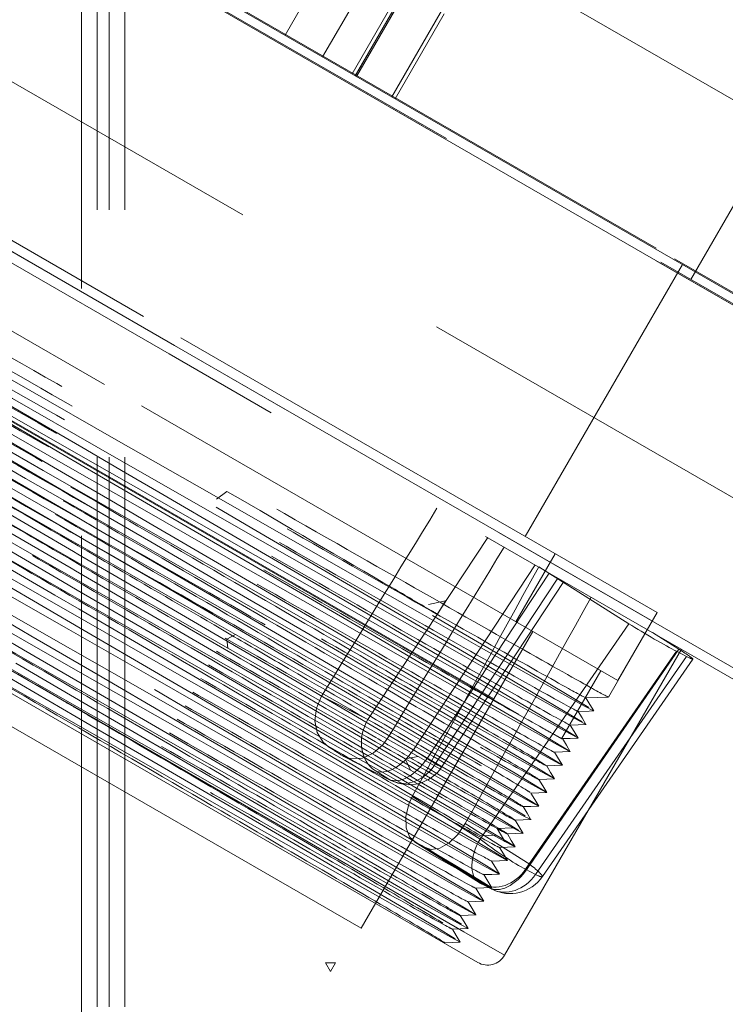
# Model space of a CAD drawing. Units: millimetres. Extents: x -210 to 210, y -148 to 148.
# Drawn here: x -49 to -43, y 72 to 79 of the extents above; entities that cross this region are included whole.
import ezdxf

# ---------------------------------------------------------------- set-up
doc = ezdxf.new("R2010")
doc.units = ezdxf.units.MM
doc.linetypes.add('Liniakreskowa', pattern=[5.8, 4, -1.8])
doc.layers.add('Wymiary', color=7, linetype='Continuous', lineweight=0)

msp = doc.modelspace()

# ---------------------------------------------------------------- linework, layer by layer
at = {"layer": 'Wymiary', "color": 7, "linetype": 'Liniakreskowa', "lineweight": 9}
for p, q in [((-48.09271, 1.69363), (-48.09271, 99.06506)), ((-48.09271, 1.69363), (-48.09271, 99.06506)), ((-47.97843, 99.06506), (-47.97843, 1.69363)), ((-47.89271, 99.06506), (-47.89271, 1.69363)), ((-47.77843, 99.06506), (-47.77843, 1.69363)), ((-47.77843, 99.06506), (-47.77843, 1.69363)), ((-50.81154, 82.77027), (-40.70087, 76.93288)), ((-52.57452, 82.29502), (-46.27521, 78.65811)), ((-46.27521, 78.65811), (-52.57452, 82.29502)), ((-52.47695, 82.32117), (-46.24192, 78.72137)), ((-40.31827, 75.30985), (-52.40175, 82.28625)), ((-52.40175, 82.28625), (-40.31827, 75.30985)), ((-40.41584, 75.2837), (-52.37602, 82.18891)), ((-46.92107, 77.62886), (-52.19192, 80.67199)), ((-53.71738, 80.31553), (-47.41807, 76.67863)), ((-47.41807, 76.67863), (-53.71738, 80.31553)), ((-47.4562, 76.61816), (-53.69124, 80.21796)), ((-46.61318, 78.93572), (-45.93461, 80.11104)), ((-45.83716, 78.48768), (-45.15859, 79.663)), ((-46.34008, 78.77804), (-45.98294, 79.39663)), ((-46.126, 78.65444), (-45.76886, 79.27303)), ((-45.74537, 79.25947), (-46.10251, 78.64088)), ((-46.10232, 78.64077), (-45.74518, 79.25936)), ((-45.73694, 79.25461), (-46.09408, 78.63602)), ((-43.66344, 77.1587), (-42.52058, 79.13819)), ((-45.45652, 79.09271), (-45.81367, 78.47412)), ((-47.64163, 76.89018), (-51.33103, 79.02025)), ((-43.90795, 74.73454), (-51.33103, 79.02025)), ((-46.24192, 78.72137), (-40.47631, 75.39259)), ((-40.45017, 75.29502), (-46.27521, 78.65811)), ((-46.27521, 78.65811), (-40.45017, 75.29502)), ((-47.92735, 76.39531), (-51.61674, 78.52538)), ((-51.77874, 77.95908), (-48.37403, 75.99337)), ((-51.2806, 77.67902), (-48.3455, 75.98444)), ((-42.04705, 74.81485), (-46.92107, 77.62886)), ((-44.86676, 75.28811), (-43.72391, 77.26759)), ((-43.90795, 74.73454), (-47.64163, 76.89018)), ((-41.59302, 73.31553), (-47.41807, 76.67863)), ((-47.41807, 76.67863), (-41.59302, 73.31553)), ((-41.6906, 73.28939), (-47.4562, 76.61816)), ((-44.19367, 74.23966), (-47.92735, 76.39531)), ((-48.37403, 75.99337), (-44.66628, 73.8527)), ((-48.3455, 75.98444), (-45.0947, 74.10759)), ((-47.11088, 75.55995), (-47.03588, 75.61681)), ((-45.13887, 75.28025), (-45.48694, 74.75188)), ((-44.93597, 74.66824), (-44.65026, 75.16311)), ((-45.68057, 73.73528), (-44.79397, 75.08112)), ((-44.11256, 74.65299), (-44.76886, 75.06663)), ((-44.69209, 75.0223), (-45.5812, 73.67265)), ((-45.51456, 73.6426), (-44.62947, 74.98615)), ((-45.47471, 73.61067), (-44.58536, 74.96068)), ((-45.57125, 74.79297), (-45.44685, 74.82131)), ((-45.44685, 74.82131), (-45.50398, 74.72238)), ((-45.48694, 74.75188), (-45.50677, 74.72177)), ((-45.50677, 74.72177), (-46.01141, 73.95574)), ((-44.2626, 74.12026), (-43.90795, 74.73454)), ((-44.19367, 74.23966), (-43.90795, 74.73454)), ((-45.19532, 73.08658), (-44.11256, 74.65299)), ((-45.0947, 74.1076), (-44.81225, 74.59681)), ((-47.03765, 74.54227), (-46.9735, 74.57548)), ((-47.0306, 74.47658), (-47.03765, 74.54227)), ((-43.94128, 74.58882), (-43.74933, 74.46785)), ((-43.76777, 74.4532), (-44.86469, 72.86631)), ((-43.74933, 74.46785), (-44.8321, 72.90143)), ((-44.4089, 73.29543), (-43.73194, 74.46796)), ((-43.69513, 74.41617), (-43.76777, 74.4532)), ((-48.20605, 74.08186), (-48.82177, 74.43734)), ((-48.82177, 74.43734), (-45.01766, 72.24104)), ((-44.79204, 72.82928), (-43.69513, 74.41617)), ((-44.74236, 72.81303), (-43.64792, 74.39633)), ((-46.05899, 72.4374), (-49.30979, 74.31425)), ((-49.30979, 74.31425), (-46.05899, 72.4374)), ((-45.2128, 72.18875), (-48.89804, 74.31642)), ((-44.6031, 73.81622), (-44.31738, 74.31109)), ((-46.01141, 73.95574), (-46.34724, 74.12691)), ((-46.05899, 72.4374), (-45.09797, 74.10193)), ((-45.09797, 74.10194), (-45.0947, 74.1076)), ((-45.09797, 74.10193), (-45.0947, 74.10759)), ((-45.31264, 72.41135), (-48.20605, 74.08186)), ((-44.66628, 73.8527), (-44.6031, 73.81622)), ((-45.5812, 73.67265), (-45.68057, 73.73528)), ((-46.18659, 73.68841), (-45.84305, 73.5133)), ((-45.74021, 73.67127), (-45.6446, 73.68631)), ((-45.70171, 73.58742), (-45.74021, 73.67127)), ((-45.95768, 73.5846), (-45.85831, 73.52197)), ((-45.68835, 73.39731), (-45.19532, 73.08658)), ((-45.01766, 72.24104), (-44.4089, 73.29543)), ((-44.8321, 72.90143), (-45.30374, 73.19869)), ((-45.07011, 73.16246), (-44.95765, 73.16778)), ((-45.01476, 73.06889), (-45.07011, 73.16246)), ((-45.18944, 73.10943), (-45.07854, 73.11565)), ((-45.67154, 73.0665), (-45.20237, 72.77081)), ((-45.19503, 72.76664), (-45.66347, 73.06187)), ((-45.58674, 73.02227), (-45.12239, 72.72961)), ((-44.86469, 72.86631), (-44.79204, 72.82928)), ((-45.12239, 72.72961), (-45.19503, 72.76664)), ((-45.17978, 72.75797), (-45.10714, 72.72094)), ((-45.01766, 72.24104), (-45.31264, 72.41135)), ((-46.24596, 72.18504), (-46.31854, 72.18504)), ((-46.31854, 72.18504), (-46.28225, 72.12218)), ((-46.28225, 72.12218), (-46.24596, 72.18504))]:
    msp.add_line(p, q, dxfattribs=at)
for points in [[(-44.36855, 74.01947), (-44.36954, 74.0197), (-44.43536, 74.05419), (-44.60074, 74.14623), (-44.86094, 74.29289), (-45.20856, 74.4902), (-45.63426, 74.73239), (-46.12593, 75.01288), (-46.67055, 75.32373), (-47.25307, 75.65666), (-47.85771, 76.00219), (-48.46778, 76.35099), (-49.06667, 76.69325), (-49.63801, 77.01962), (-50.16604, 77.32103), (-50.63653, 77.58913), (-51.03634, 77.81655), (-51.35486, 77.99687), (-51.58307, 78.12525), (-51.71502, 78.19785), (-51.74849, 78.21462)], [(-44.42566, 73.92041), (-44.42927, 73.92175), (-44.50737, 73.96344), (-44.68426, 74.06198), (-44.95485, 74.21483), (-45.31196, 74.41743), (-45.74567, 74.66444), (-46.24434, 74.94879), (-46.7941, 75.26276), (-47.38011, 75.59758), (-47.98619, 75.94402), (-48.59583, 76.29254), (-49.19236, 76.63341), (-49.75935, 76.95735), (-50.28147, 77.25522), (-50.74421, 77.51902), (-51.13515, 77.74113), (-51.44342, 77.91574), (-51.66071, 78.03761), (-51.7811, 78.10371), (-51.80556, 78.11561)], [(-44.48274, 73.82149), (-44.4904, 73.82476), (-44.58029, 73.87307), (-44.76827, 73.97822), (-45.04951, 74.13703), (-45.41601, 74.3452), (-45.85808, 74.59692), (-46.36335, 74.88515), (-46.91822, 75.20205), (-47.50738, 75.53866), (-48.11474, 75.88591), (-48.72373, 76.23394), (-49.31758, 76.57342), (-49.88017, 76.89465), (-50.39599, 77.18908), (-50.85101, 77.44821), (-51.23277, 77.66521), (-51.53078, 77.83373), (-51.73706, 77.94936), (-51.84573, 78.00863), (-51.86277, 78.01659)], [(-44.55295, 73.72841), (-44.65435, 73.78353), (-44.8537, 73.89511), (-45.14521, 74.05993), (-45.52124, 74.27357), (-45.97126, 74.52986), (-46.48314, 74.82198), (-47.0428, 75.14153), (-47.63492, 75.48001), (-48.24338, 75.82772), (-48.8514, 76.17538), (-49.44247, 76.51306), (-50.00034, 76.83174), (-50.50975, 77.12231), (-50.95685, 77.37698), (-51.32923, 77.5885), (-51.617, 77.75112), (-51.81056, 77.85949), (-51.9096, 77.91304)], [(-51.62668, 77.73976), (-51.50991, 77.67075), (-51.22185, 77.50121), (-50.85812, 77.2881), (-50.44364, 77.04557), (-49.96883, 76.76826), (-49.40822, 76.44108), (-48.81613, 76.09573), (-48.20908, 75.74181), (-47.88821, 75.55464)], [(-52.0515, 77.59445), (-51.91219, 77.51046), (-51.67676, 77.37114), (-51.35203, 77.18007), (-50.94699, 76.94285), (-50.47282, 76.6655), (-49.94238, 76.35587), (-49.3704, 76.02207), (-48.77252, 75.67346), (-48.16524, 75.31933), (-48.05949, 75.25764)], [(-52.14857, 77.52156), (-52.09721, 77.48837), (-51.94627, 77.39786), (-51.70023, 77.25222), (-51.36573, 77.05571), (-50.95204, 76.8133), (-50.47056, 76.5319), (-49.93449, 76.21888), (-49.35867, 75.88295), (-48.75881, 75.53316), (-48.15155, 75.17902), (-48.119, 75.16005)], [(-44.59711, 73.62349), (-44.61671, 73.63288), (-44.72992, 73.69478), (-44.94025, 73.81268), (-45.2422, 73.9836), (-45.6274, 74.20242), (-46.08535, 74.46344), (-46.60358, 74.75906), (-47.16781, 75.08144), (-47.76276, 75.42135), (-48.37197, 75.76968), (-48.97891, 76.11656), (-49.56692, 76.45258), (-50.11985, 76.76834), (-50.62273, 77.05516), (-51.05773, 77.30292), (-51.42757, 77.51281)], [(-51.42192, 77.48623), (-51.32525, 77.42947), (-50.93761, 77.20215), (-50.47774, 76.93313), (-49.95839, 76.62984), (-49.39382, 76.30033), (-48.80002, 75.9541), (-48.19299, 75.60005), (-47.9453, 75.45567)], [(-47.0306, 74.47658), (-47.28641, 74.62269), (-47.81855, 74.92669), (-48.37905, 75.24718), (-48.93004, 75.56206), (-49.48413, 75.8788), (-50.05961, 76.20754), (-50.59236, 76.51161), (-51.06751, 76.7825), (-51.47272, 77.01288), (-51.79623, 77.19627), (-52.03004, 77.32767), (-52.16738, 77.40359), (-52.20558, 77.42274)], [(-52.20499, 77.42172), (-52.14174, 77.38182), (-51.97946, 77.28456), (-51.72269, 77.13289), (-51.37836, 76.93058), (-50.9562, 76.68335), (-50.46755, 76.39777), (-49.92613, 76.08165), (-49.34658, 75.74364), (-48.74509, 75.39279), (-48.16879, 75.05688)], [(-45.70171, 73.58742), (-45.88241, 73.69017), (-46.2887, 73.9215), (-46.75714, 74.18885), (-47.2561, 74.47369), (-47.79691, 74.78275), (-48.4042, 75.12987), (-49.01581, 75.47947), (-49.61472, 75.8218), (-50.18508, 76.14754), (-50.71048, 76.44748), (-51.17741, 76.71348), (-51.57256, 76.93825), (-51.88573, 77.11547), (-52.10826, 77.24056), (-52.23411, 77.30966), (-52.2628, 77.32381)], [(-52.25995, 77.32115), (-52.18492, 77.27432), (-52.01141, 77.17066), (-51.74387, 77.01273), (-51.39005, 76.80492), (-50.95933, 76.55284), (-50.46392, 76.26324), (-49.91713, 75.94417), (-49.33428, 75.60408), (-48.73117, 75.25249), (-48.23177, 74.96123)], [(-50.52905, 77.22796), (-50.31135, 77.10069), (-49.8406, 76.82566), (-49.32075, 76.52242), (-48.78732, 76.21121), (-48.22791, 75.88507), (-47.82964, 75.65287)], [(-44.99706, 72.93067), (-45.01598, 72.93974), (-45.11286, 72.99244), (-45.29434, 73.09404), (-45.58109, 73.2561), (-45.953, 73.4673), (-46.39984, 73.72184), (-46.90944, 74.0125), (-47.46723, 74.33114), (-48.05849, 74.66892), (-48.66641, 75.01653), (-49.27497, 75.36429), (-49.86738, 75.70294), (-50.42752, 76.02277), (-50.94005, 76.31526), (-51.39088, 76.57203), (-51.76785, 76.78619), (-52.0604, 76.95163), (-52.26087, 77.06384), (-52.36344, 77.11965), (-52.37699, 77.12582)], [(-52.36572, 77.11739), (-52.26731, 77.0572), (-52.07128, 76.94043), (-51.78282, 76.77051), (-51.41, 76.55169), (-50.96306, 76.29024), (-50.45428, 75.99296), (-49.89772, 75.66817), (-49.3086, 75.32456), (-48.70323, 74.97153), (-48.34301, 74.76158)], [(-45.05419, 72.83178), (-45.07009, 72.83914), (-45.17719, 72.89746), (-45.3823, 73.01244), (-45.67961, 73.18053), (-46.06065, 73.39713), (-46.51522, 73.65599), (-47.0304, 73.95005), (-47.59254, 74.27102), (-48.18611, 74.61034), (-48.79504, 74.95833), (-49.40252, 75.30564), (-49.992, 75.64246), (-50.54737, 75.95962), (-51.05332, 76.24827), (-51.49621, 76.50044), (-51.86366, 76.70918), (-52.14596, 76.86859), (-52.33506, 76.97439), (-52.42612, 77.02337)], [(-45.3309, 72.85241), (-45.47045, 72.93086), (-45.77768, 73.10488), (-46.16771, 73.32647), (-46.62968, 73.5898), (-47.15119, 73.88733), (-47.71774, 74.21101), (-48.31403, 74.55176), (-48.92361, 74.90022), (-49.52985, 75.24677), (-50.11619, 75.58176), (-50.66647, 75.89606), (-51.16583, 76.18078), (-51.60037, 76.42829), (-51.95845, 76.63144), (-52.2301, 76.7849), (-52.40801, 76.88404), (-52.48735, 76.92644), (-52.49131, 76.92796)], [(-45.16848, 72.63374), (-45.20101, 72.65001), (-45.3318, 72.72193), (-45.55891, 72.84967), (-45.87641, 73.02941), (-46.27532, 73.2563), (-46.74506, 73.52399), (-47.2725, 73.82502), (-47.84342, 74.15119), (-48.44208, 74.49329), (-49.05212, 74.84209), (-49.65692, 75.18769), (-50.2398, 75.52084), (-50.78495, 75.83199), (-51.27733, 76.11289), (-51.70356, 76.3554), (-52.05198, 76.55315), (-52.31298, 76.70031), (-52.47964, 76.79307), (-52.54713, 76.82856), (-52.54841, 76.82891)], [(-45.2256, 72.53485), (-45.26839, 72.55645), (-45.41055, 72.6351), (-45.64874, 72.7691), (-45.97611, 72.95463), (-46.38403, 73.18668), (-46.86111, 73.45859), (-47.39446, 73.76311), (-47.96943, 74.09149), (-48.57025, 74.435), (-49.18059, 74.78379), (-49.78362, 75.12857), (-50.36294, 75.45947), (-50.90264, 75.76766), (-51.38795, 76.04432), (-51.80569, 76.28204), (-52.14425, 76.47403), (-52.39467, 76.61509), (-52.54874, 76.70065), (-52.60575, 76.72994)], [(-44.65421, 73.52455), (-44.682, 73.53824), (-44.8067, 73.60666), (-45.02813, 73.73113), (-45.34029, 73.90777), (-45.73454, 74.13201), (-46.2003, 74.39734), (-46.7246, 74.69664), (-47.29332, 75.02146), (-47.89073, 75.36291), (-48.50057, 75.71153), (-49.10616, 76.05764), (-49.68539, 76.38867), (-50.24343, 76.70722)], [(-50.24197, 76.66305), (-49.94976, 76.49239), (-49.38176, 76.16109), (-48.78613, 75.81361), (-48.17903, 75.45972), (-47.99943, 75.355)], [(-51.22667, 76.57682), (-50.96168, 76.42173), (-50.45941, 76.12837), (-49.90768, 75.80625), (-49.32155, 75.46444), (-48.71722, 75.112), (-48.28689, 74.86105)], [(-45.01476, 73.06889), (-45.07999, 73.10497), (-45.26966, 73.21123), (-45.5413, 73.36495), (-45.87666, 73.55534), (-46.28323, 73.78691), (-46.78651, 74.07397), (-47.34017, 74.39011), (-47.92888, 74.72656), (-48.53685, 75.07401), (-49.14665, 75.42268), (-49.74235, 75.76302), (-50.30703, 76.08567), (-50.8259, 76.38165), (-50.83299, 76.38569)], [(-48.90807, 76.41402), (-48.63841, 76.25674), (-48.09084, 75.93736), (-47.77247, 75.75179)], [(-51.01615, 75.92416), (-50.78761, 75.79064), (-50.29871, 75.50513), (-49.76559, 75.19423), (-49.22466, 74.87869), (-48.66334, 74.55144), (-48.51433, 74.46459)], [(-47.77247, 75.75179), (-47.53173, 75.61146), (-46.99928, 75.30081), (-46.48102, 74.99842), (-45.96313, 74.69591), (-45.50573, 74.42832), (-45.12171, 74.20316), (-44.82109, 74.02603), (-44.61248, 73.9022), (-44.50124, 73.83439)], [(-45.33992, 72.33681), (-45.34097, 72.33708), (-45.40708, 72.37185), (-45.57218, 72.46359), (-45.83183, 72.61013), (-46.17901, 72.80698), (-46.60408, 73.04902), (-47.09564, 73.32925), (-47.64002, 73.64013), (-48.22252, 73.97291), (-48.82705, 74.31847), (-49.43716, 74.66724), (-50.03615, 75.00954), (-50.60225, 75.333), (-51.14033, 75.64003)], [(-44.71137, 73.42563), (-44.74861, 73.44423), (-44.8848, 73.51949), (-45.11729, 73.65014), (-45.43943, 73.83272), (-45.84276, 74.06205), (-46.31595, 74.33178), (-46.8463, 74.63451), (-47.41914, 74.96171), (-48.01306, 75.30123), (-48.63454, 75.65641)], [(-47.82964, 75.65287), (-47.62038, 75.5308), (-47.02918, 75.18596), (-46.47088, 74.86018), (-45.96036, 74.56187), (-45.51215, 74.2997), (-45.13807, 74.08014), (-44.84857, 73.90962), (-44.65142, 73.79221), (-44.55186, 73.73135)], [(-46.9735, 74.57548), (-47.22925, 74.72164), (-47.7614, 75.02572), (-48.32196, 75.34609), (-48.69164, 75.55751)], [(-47.88821, 75.55464), (-47.60347, 75.38859), (-47.01649, 75.04631), (-46.4638, 74.72362), (-45.96086, 74.42988), (-45.52124, 74.17248), (-45.15678, 73.95867), (-44.87782, 73.79405), (-44.69173, 73.68318), (-44.604, 73.62902)], [(-47.9453, 75.45567), (-47.58973, 75.24838), (-47.00654, 74.90809), (-46.45924, 74.58872), (-45.96313, 74.29873), (-45.53159, 74.04615), (-45.17679, 73.8378), (-44.9082, 73.67924), (-44.73354, 73.57494), (-44.65735, 73.52742)], [(-47.11538, 75.50093), (-46.85438, 75.34866), (-46.35308, 75.056), (-45.88039, 74.77998), (-45.46862, 74.53901), (-45.10803, 74.32765), (-44.79625, 74.14414), (-44.57555, 74.0132), (-44.45223, 73.93856)], [(-45.28285, 72.43586), (-45.33698, 72.4637), (-45.49076, 72.54903), (-45.73963, 72.68917), (-46.07701, 72.88056), (-46.49357, 73.11748), (-46.97795, 73.39376), (-47.51696, 73.70137), (-48.09573, 74.03215), (-48.69859, 74.37663), (-49.30888, 74.72557), (-49.91001, 75.0691), (-50.4855, 75.3979), (-50.48578, 75.39806)], [(-47.99943, 75.355), (-47.57736, 75.10878), (-46.99747, 74.77055), (-46.4555, 74.45413), (-45.96616, 74.16813), (-45.54313, 73.92043), (-45.19785, 73.71755), (-44.93999, 73.56527), (-44.77658, 73.46735), (-44.71216, 73.42678)], [(-48.05949, 75.25764), (-47.56522, 74.96943), (-46.98901, 74.63329), (-46.4524, 74.31994), (-45.9702, 74.03814), (-45.55566, 73.79523), (-45.22016, 73.59815), (-44.97306, 73.4519), (-44.82098, 73.36072), (-44.76843, 73.32683)], [(-48.119, 75.16005), (-47.55345, 74.8303), (-47.03443, 74.5274)], [(-49.34727, 75.08257), (-49.07503, 74.9238), (-48.52647, 74.60385), (-48.4622, 74.56638)], [(-48.16879, 75.05688), (-48.13795, 75.03889), (-47.5421, 74.69129), (-46.97369, 74.35974), (-46.44861, 74.05301), (-45.98102, 73.77964), (-45.71082, 73.62133)], [(-48.23177, 74.96123), (-48.12458, 74.8987), (-47.53101, 74.5526), (-46.96698, 74.22342), (-46.4478, 73.92021), (-45.98795, 73.65124), (-45.5999, 73.42367), (-45.29698, 73.2454), (-45.07854, 73.11565)], [(-48.28689, 74.86105), (-48.11125, 74.75867), (-47.52035, 74.41404), (-46.96073, 74.08742), (-46.45245, 73.79059), (-45.99198, 73.5211)], [(-48.34301, 74.76158), (-48.10389, 74.62212), (-47.505, 74.27272)], [(-45.54111, 74.71395), (-45.34745, 74.60056), (-45.00514, 74.39969), (-44.72516, 74.23493), (-44.52672, 74.11713), (-44.40496, 74.04366)], [(-48.4622, 74.56638), (-47.97217, 74.28072), (-47.44999, 73.976), (-46.94769, 73.68283), (-46.45294, 73.39368), (-46.02411, 73.14258), (-45.67322, 72.93655), (-45.40946, 72.78071), (-45.24038, 72.6797), (-45.17028, 72.63563)], [(-47.03443, 74.5274), (-46.98109, 74.49627), (-46.45007, 74.18632), (-45.97518, 73.90855), (-45.56926, 73.67081), (-45.24376, 73.47931), (-45.00734, 73.33941), (-44.86688, 73.25478)], [(-44.76853, 73.32659), (-44.8165, 73.35115), (-44.96434, 73.43297), (-45.20754, 73.56992), (-45.53981, 73.75828), (-45.9518, 73.99262), (-46.42757, 74.26392), (-46.9735, 74.57548)], [(-48.51433, 74.46459), (-48.06039, 74.19982), (-47.48061, 73.86157), (-46.94013, 73.54608), (-46.45339, 73.2615), (-46.03431, 73.01615), (-45.69386, 72.816), (-45.44152, 72.66694), (-45.28411, 72.57247), (-45.22575, 72.53539), (-45.2255, 72.53509)], [(-45.6446, 73.68631), (-45.82522, 73.78909), (-46.23158, 74.02055), (-46.70003, 74.28775), (-47.0306, 74.47658)], [(-48.57102, 74.36531), (-48.04452, 74.05821), (-47.46973, 73.72296), (-46.93563, 73.41101), (-46.45713, 73.13138), (-46.04716, 72.89109), (-45.71675, 72.69695), (-45.47532, 72.554), (-45.32918, 72.46619)], [(-48.63459, 74.27001), (-48.62896, 74.26673), (-48.03192, 73.91866), (-47.46167, 73.58584), (-46.93363, 73.27759), (-46.46261, 73.00208), (-46.06128, 72.76695), (-45.741, 72.57852), (-45.51026, 72.44182), (-45.37577, 72.36072)], [(-47.505, 74.27272), (-47.25019, 74.1241), (-46.76529, 73.841), (-46.31444, 73.57742), (-46.04909, 73.4222)], [(-47.5621, 74.17382), (-47.30735, 74.02516), (-46.82245, 73.74196), (-46.37156, 73.47853), (-45.98553, 73.25242), (-45.65519, 73.05853), (-45.64067, 73.04999)], [(-46.34724, 74.12691), (-46.38524, 74.03912), (-46.3962, 73.94689), (-46.37924, 73.86084), (-46.33678, 73.79092), (-46.29741, 73.75777)], [(-44.42559, 74.11406), (-44.34423, 74.11717), (-44.26286, 74.12027)], [(-44.36795, 74.01894), (-44.39671, 74.06662), (-44.42547, 74.1143)], [(-44.48279, 74.01511), (-44.40142, 74.01822), (-44.37276, 74.01931)], [(-44.42516, 73.92), (-44.45392, 73.96768), (-44.48268, 74.01536)], [(-44.53977, 73.91605), (-44.48223, 73.91825), (-44.42468, 73.92044)], [(-44.48217, 73.82095), (-44.51093, 73.86863), (-44.53968, 73.91631)], [(-46.18674, 73.68849), (-46.13015, 73.67069), (-46.05119, 73.67563), (-45.97273, 73.71083), (-45.9034, 73.77188), (-45.86675, 73.82211)], [(-44.597, 73.81712), (-44.53946, 73.81932), (-44.48191, 73.82152)], [(-44.53935, 73.72199), (-44.56811, 73.76967), (-44.59687, 73.81736)], [(-46.20116, 73.69673), (-46.18674, 73.68849)], [(-44.82561, 73.22761), (-44.82589, 73.22765), (-44.88592, 73.25883), (-45.04501, 73.34716), (-45.29628, 73.48884), (-45.6446, 73.68631)], [(-44.65422, 73.71819), (-44.59668, 73.72039), (-44.53913, 73.72258)], [(-44.59659, 73.62308), (-44.62535, 73.67076), (-44.65411, 73.71844)], [(-44.53996, 73.72255), (-44.55295, 73.72841)], [(-44.53984, 73.7228), (-44.53996, 73.72255)], [(-45.71082, 73.62133), (-45.5841, 73.54694), (-45.26846, 73.36124), (-45.04311, 73.22766), (-44.91398, 73.14958)], [(-44.71123, 73.61913), (-44.65369, 73.62133), (-44.59614, 73.62353)], [(-44.65361, 73.52402), (-44.68237, 73.5717), (-44.71112, 73.61938)], [(-45.99198, 73.5211), (-45.81191, 73.41563), (-45.49977, 73.23227), (-45.2537, 73.08693), (-45.13564, 73.01675)], [(-44.95765, 73.16778), (-45.02279, 73.20389), (-45.21254, 73.31029), (-45.48418, 73.46385), (-45.70171, 73.58742)], [(-44.76844, 73.52018), (-44.7109, 73.52238), (-44.65335, 73.52458)], [(-44.71074, 73.42503), (-44.7395, 73.47271), (-44.76826, 73.52039)], [(-46.04909, 73.4222), (-45.8691, 73.31671), (-45.55689, 73.13322), (-45.31083, 72.98804), (-45.14782, 72.8907), (-45.06382, 72.83903)], [(-45.66347, 73.06187), (-45.70822, 73.10332), (-45.73345, 73.16894), (-45.73584, 73.25142), (-45.71421, 73.34098), (-45.68835, 73.39731)], [(-44.82565, 73.42127), (-44.7681, 73.42347), (-44.71055, 73.42567)], [(-44.76802, 73.32614), (-44.79678, 73.37383), (-44.82554, 73.42151)], [(-44.88267, 73.32223), (-44.82512, 73.32442), (-44.76758, 73.32662)], [(-44.82507, 73.22713), (-44.85383, 73.27481), (-44.88259, 73.32249)], [(-45.30374, 73.19869), (-45.35755, 73.11992), (-45.4211, 73.05805), (-45.48784, 73.02037), (-45.55078, 73.01161), (-45.58674, 73.02227)], [(-44.88471, 73.1293), (-44.95765, 73.16778)], [(-44.93981, 73.22325), (-44.88227, 73.22544), (-44.82472, 73.22764)], [(-44.88216, 73.12812), (-44.91092, 73.1758), (-44.93967, 73.22348)], [(-45.07854, 73.11565), (-45.02135, 73.08133)], [(-44.99722, 73.12436), (-44.93968, 73.12655), (-44.88213, 73.12875)], [(-44.9394, 73.02905), (-44.96816, 73.07673), (-44.99692, 73.12441)], [(-44.88294, 73.12872), (-44.88471, 73.1293)], [(-44.88266, 73.12894), (-44.88294, 73.12872)], [(-45.64067, 73.04999), (-45.47318, 72.95131)], [(-45.13564, 73.01675), (-45.07093, 72.97781), (-45.00175, 72.93463)], [(-45.05412, 73.02532), (-44.99658, 73.02752), (-44.93903, 73.02971)], [(-44.99656, 72.93027), (-45.02532, 72.97795), (-45.05408, 73.02564)], [(-45.02135, 73.08133), (-45.01373, 73.07673), (-44.94464, 73.03369)], [(-44.93982, 73.02975), (-44.95886, 73.03863), (-45.01476, 73.06889)], [(-45.47318, 72.95131), (-45.37992, 72.8961), (-45.19855, 72.78787), (-45.11627, 72.73692)], [(-45.11123, 72.92631), (-45.05369, 72.92851), (-44.99614, 72.93071)], [(-45.05357, 72.83118), (-45.08233, 72.87886), (-45.11108, 72.92654)], [(-45.20557, 72.78263), (-45.25414, 72.80956), (-45.3309, 72.85241)], [(-45.1685, 72.82742), (-45.11095, 72.82962), (-45.0534, 72.83181)], [(-45.11087, 72.73231), (-45.13963, 72.77999), (-45.16839, 72.82767)], [(-45.22558, 72.72841), (-45.16804, 72.73061), (-45.11049, 72.7328)], [(-45.11141, 72.73277), (-45.13496, 72.74415), (-45.20557, 72.78263)], [(-45.16797, 72.63331), (-45.19673, 72.68099), (-45.22549, 72.72867)], [(-45.28263, 72.62938), (-45.22508, 72.63158), (-45.16754, 72.63378)], [(-45.225, 72.53426), (-45.25375, 72.58194), (-45.28251, 72.62962)], [(-45.33991, 72.53049), (-45.28236, 72.53269), (-45.22481, 72.53488)], [(-45.28228, 72.43538), (-45.31104, 72.48306), (-45.3398, 72.53074)], [(-45.39704, 72.4315), (-45.3395, 72.4337), (-45.28195, 72.43589)], [(-45.33942, 72.33639), (-45.36818, 72.38407), (-45.39694, 72.43175)], [(-45.28273, 72.43612), (-45.28275, 72.43587), (-45.28285, 72.43586)], [(-45.45404, 72.33245), (-45.3965, 72.33465), (-45.33896, 72.33685)]]:
    msp.add_lwpolyline(points, dxfattribs=at)
for centre, radius, start, end in [((-49.15194, 74.22312), 3.57143, 150, 330), ((-45.7133, 73.76785), 0.28571, 242.991189, 326.624292), ((-44.97739, 72.97549), 0.28571, 242.991189, 325.346362), ((-45.05003, 73.01252), 0.28571, 237.7787, 242.991189), ((-45.14138, 72.31247), 0.14286, 240, 330)]:
    msp.add_arc(centre, radius, start, end, dxfattribs=at)
for centre, major_axis, ratio, start_param, end_param in [((-46.11193, 79.48856), (74.94217, 122.28558), 0.0181447, 4.6796518, 4.6908368), ((-57.31868, 60.0779), (74.94217, 122.28558), 0.0181447, 4.8361338, 4.847575), ((-57.92146, 59.03386), (74.44988, 134.16776), 0.0244707, 4.8332185, 4.84574), ((-45.93038, 79.80301), (74.44988, 134.16776), 0.0244707, 4.6767273, 4.6890201), ((-43.96727, 74.57893), (-0.24672, 0.14555), 0.0425781, 0.9664558, 2.5372521), ((-43.89463, 74.5419), (-0.24672, 0.14555), 0.0425781, 3.1385284, 4.1080485), ((-43.89463, 74.5419), (-0.24672, 0.14555), 0.0425781, 2.5372521, 3.1385284), ((-45.81267, 73.83048), (-0.12975, -0.25455), 0.8211111, 4.6376212, 6.2084175), ((-48.70597, 74.99555), (3.93785, -2.3223), 0.0426723, 0.9068029, 0.9380658), ((-45.81267, 73.83048), (0.15234, 0.24171), 0.5691738, 3.19347, 4.6769999), ((-45.7133, 73.76785), (0.15234, 0.24171), 0.5691738, 3.19347, 4.6769999), ((-45.7133, 73.76785), (0.23859, -0.15718), 0.0290914, 5.3181828, 6.2831853), ((-45.7133, 73.76785), (-0.12975, -0.25455), 0.8211111, 0, 1.4960285), ((-45.7133, 73.76785), (-0.12975, -0.25455), 0.8211111, 6.2084175, 6.2831853), ((-48.70597, 74.99555), (3.93785, -2.3223), 0.0426723, 5.6201382, 5.6514031), ((-45.05003, 73.01252), (-0.15234, -0.24171), 0.5691738, 4.7642664, 6.2831853), ((-45.05003, 73.01252), (0.23503, -0.16246), 0.0920799, 4.1111128, 5.6819091), ((-44.97739, 72.97549), (-0.15234, -0.24171), 0.5691738, 0.0518774, 1.6226737), ((-44.97739, 72.97549), (0.23503, -0.16246), 0.0920799, 0, 0.9695201), ((-45.05003, 73.01252), (-0.12975, -0.25455), 0.8211111, 0, 1.4087621), ((-44.97739, 72.97549), (-0.12975, -0.25455), 0.8211111, 0, 1.4087621), ((-44.97739, 72.97549), (0.23503, -0.16246), 0.0920799, 5.6819091, 6.2831853), ((-45.05003, 73.01252), (-0.15234, -0.24171), 0.5691738, 0, 0.0518774), ((-45.05003, 73.01252), (-0.12975, -0.25455), 0.8211111, 6.2084175, 6.2831853), ((-44.97739, 72.97549), (-0.12975, -0.25455), 0.8211111, 6.2084175, 6.2831853)]:
    msp.add_ellipse(centre, major_axis=major_axis, ratio=ratio, start_param=start_param, end_param=end_param, dxfattribs=at)
for points, knots in [([(-51.71424, 78.35649), (-51.7131, 78.35819), (-51.64087, 78.31886), (-51.35136, 78.15662), (-51.12383, 78.02779), (-50.54279, 77.69741), (-50.18944, 77.49594), (-49.4025, 77.04668), (-48.96919, 76.79905), (-48.07859, 76.28994), (-47.62155, 76.02861), (-46.74296, 75.52644), (-46.32161, 75.28571), (-45.56906, 74.8563), (-45.23811, 74.66777), (-44.70936, 74.36757), (-44.51172, 74.25601), (-44.30753, 74.14251), (-44.26361, 74.119), (-44.26271, 74.12033)], [0, 0, 0, 0, 0.9218341, 0.9218341, 1.9117675, 1.9117675, 2.901701, 2.901701, 3.8916345, 3.8916345, 4.881568, 4.881568, 5.8715015, 5.8715015, 6.861435, 6.861435, 7.8513685, 7.8513685, 8.5716461, 8.5716461, 8.5716461, 8.5716461]), ([(-51.63806, 78.21251), (-51.6337, 78.21231), (-51.56388, 78.1743), (-51.28697, 78.01928), (-51.06657, 77.89457), (-50.50434, 77.57505), (-50.16208, 77.37998), (-49.40065, 76.94545), (-48.98094, 76.70567), (-48.11922, 76.21324), (-47.67654, 75.9602), (-46.82644, 75.47447), (-46.41832, 75.24138), (-45.69015, 74.82605), (-45.36959, 74.64352), (-44.85795, 74.3532), (-44.66651, 74.24521), (-44.47104, 74.1367), (-44.42857, 74.11398), (-44.42559, 74.11406)], [0, 0, 0, 0, 0.8748327, 0.8748327, 1.8374873, 1.8374873, 2.8001418, 2.8001418, 3.7627964, 3.7627964, 4.7254509, 4.7254509, 5.6881055, 5.6881055, 6.65076, 6.65076, 7.6134146, 7.6134146, 8.2957496, 8.2957496, 8.2957496, 8.2957496]), ([(-51.69513, 78.1135), (-51.69413, 78.11349), (-51.68908, 78.11115), (-51.63966, 78.08574), (-51.51996, 78.01917), (-51.13747, 77.80342), (-50.87442, 77.65408), (-50.23956, 77.29263), (-49.86725, 77.08022), (-49.06239, 76.62061), (-48.62919, 76.37304), (-47.75875, 75.87558), (-47.32092, 75.62533), (-46.49804, 75.15532), (-46.11239, 74.93521), (-45.44394, 74.55436), (-45.16057, 74.39329), (-44.7332, 74.15163), (-44.58889, 74.07085), (-44.4979, 74.02185), (-44.48436, 74.01503), (-44.48278, 74.01511)], [0, 0, 0, 0, 0.2183799, 0.2183799, 1.1810504, 1.1810504, 2.1437208, 2.1437208, 3.1063913, 3.1063913, 4.0690617, 4.0690617, 5.0317322, 5.0317322, 5.9944026, 5.9944026, 6.957073, 6.957073, 7.9197435, 7.9197435, 8.2956644, 8.2956644, 8.2956644, 8.2956644]), ([(-51.75219, 78.01447), (-51.74966, 78.0144), (-51.72391, 78.00091), (-51.58527, 77.92479), (-51.4174, 77.83041), (-50.94766, 77.56429), (-50.64543, 77.39233), (-49.9463, 76.99377), (-49.54892, 76.76688), (-48.7112, 76.2883), (-48.27022, 76.03625), (-47.40271, 75.54047), (-46.97545, 75.29633), (-46.19071, 74.84834), (-45.83267, 74.64417), (-45.23267, 74.30283), (-44.99027, 74.16543), (-44.65286, 73.9757), (-44.55754, 73.92321), (-44.54077, 73.91625), (-44.54005, 73.91603), (-44.53976, 73.91605)], [0, 0, 0, 0, 0.5241402, 0.5241402, 1.4867312, 1.4867312, 2.4493222, 2.4493222, 3.4119132, 3.4119132, 4.3745043, 4.3745043, 5.3370953, 5.3370953, 6.2996863, 6.2996863, 7.2622773, 7.2622773, 8.2248683, 8.2248683, 8.2957429, 8.2957429, 8.2957429, 8.2957429]), ([(-51.80946, 77.91557), (-51.80526, 77.91534), (-51.7424, 77.88123), (-51.4854, 77.73759), (-51.27159, 77.61668), (-50.72077, 77.30375), (-50.38333, 77.11147), (-49.62928, 76.68119), (-49.21203, 76.44283), (-48.35254, 75.95169), (-47.90968, 75.69854), (-47.05644, 75.211), (-46.64543, 74.97625), (-45.9093, 74.55632), (-45.58354, 74.37079), (-45.05996, 74.07358), (-44.86175, 73.96168), (-44.71892, 73.8822), (-44.69998, 73.87171), (-44.6834, 73.86259)], [0, 0, 0, 0, 0.8787329, 0.8787329, 1.8988339, 1.8988339, 2.9189349, 2.9189349, 3.9390359, 3.9390359, 4.9591369, 4.9591369, 5.979238, 5.979238, 6.999339, 6.999339, 8.01944, 8.01944, 8.1980989, 8.1980989, 8.1980989, 8.1980989]), ([(-51.85654, 77.81215), (-51.82364, 77.7957), (-51.71121, 77.73333), (-51.34214, 77.52533), (-51.08521, 77.37953), (-50.46057, 77.02397), (-50.09244, 76.81397), (-49.29332, 76.35768), (-48.86173, 76.11105), (-47.99195, 75.61396), (-47.553, 75.36307), (-46.72537, 74.89032), (-46.33609, 74.6681), (-45.65817, 74.28179), (-45.36904, 74.1174), (-44.92885, 73.86834), (-44.7774, 73.78343), (-44.67278, 73.72669), (-44.65599, 73.7181), (-44.65422, 73.71819)], [0, 0, 0, 0, 0.9818531, 0.9818531, 1.9637062, 1.9637062, 2.9455593, 2.9455593, 3.9274124, 3.9274124, 4.9092655, 4.9092655, 5.8911186, 5.8911186, 6.8729717, 6.8729717, 7.8548248, 7.8548248, 8.284688, 8.284688, 8.284688, 8.284688]), ([(-52.09022, 77.41873), (-52.08259, 77.41517), (-52.06625, 77.40658), (-51.966, 77.35209), (-51.8122, 77.26584), (-51.3677, 77.01429), (-51.0767, 76.84881), (-50.39568, 76.46071), (-50.00517, 76.23778), (-49.1761, 75.7642), (-48.73681, 75.51312), (-47.86719, 75.01613), (-47.43628, 74.76988), (-47.03765, 74.54227)], [0, 0, 0, 0, 0.3633783, 0.3633783, 1.4535132, 1.4535132, 2.543648, 2.543648, 3.6337829, 3.6337829, 4.7239178, 4.7239178, 5.8140526, 5.8140526, 5.8140526, 5.8140526]), ([(-51.38669, 77.41896), (-51.15807, 77.28951), (-50.8614, 77.12077), (-50.17129, 76.72741), (-49.77728, 76.50247), (-48.94371, 76.02629), (-48.50356, 75.77471), (-47.63484, 75.27823), (-47.20563, 75.03297), (-46.41466, 74.58138), (-46.05218, 74.37464), (-45.4415, 74.02715), (-45.19284, 73.88612), (-44.84176, 73.68851), (-44.7391, 73.63178), (-44.71332, 73.61974), (-44.71171, 73.61911), (-44.71122, 73.61914)], [0, 0, 0, 0, 1.0788844, 1.0788844, 2.1577689, 2.1577689, 3.2366533, 3.2366533, 4.3155378, 4.3155378, 5.3944222, 5.3944222, 6.4733067, 6.4733067, 7.5521911, 7.5521911, 7.6812892, 7.6812892, 7.6812892, 7.6812892]), ([(-52.15226, 77.3217), (-52.14849, 77.32147), (-52.09838, 77.29449), (-51.87941, 77.17256), (-51.67893, 77.05935), (-51.15146, 76.75989), (-50.824, 76.57337), (-50.08518, 76.15189), (-49.67327, 75.91662), (-48.81905, 75.42851), (-48.37612, 75.17533), (-47.5175, 74.68469), (-47.1011, 74.44682), (-46.34948, 74.01795), (-46.01374, 73.82665), (-45.74021, 73.67127)], [0, 0, 0, 0, 0.8364181, 0.8364181, 1.926754, 1.926754, 3.0170899, 3.0170899, 4.1074258, 4.1074258, 5.1977617, 5.1977617, 6.2880976, 6.2880976, 7.3784335, 7.3784335, 7.3784335, 7.3784335]), ([(-52.20948, 77.22277), (-52.2091, 77.22276), (-52.20813, 77.22242), (-52.18851, 77.21385), (-52.09075, 77.15995), (-51.74875, 76.96757), (-51.50427, 76.82896), (-50.90068, 76.48556), (-50.54114, 76.28052), (-49.75434, 75.83134), (-49.32641, 75.58681), (-48.45844, 75.09077), (-48.01774, 74.83888), (-47.18136, 74.36107), (-46.78508, 74.13482), (-46.08896, 73.73799), (-45.78856, 73.5671), (-45.32298, 73.30338), (-45.15746, 73.21035), (-45.07011, 73.16246)], [0, 0, 0, 0, 0.0865136, 0.0865136, 1.1023654, 1.1023654, 2.1182172, 2.1182172, 3.134069, 3.134069, 4.1499209, 4.1499209, 5.1657727, 5.1657727, 6.1816245, 6.1816245, 7.1974764, 7.1974764, 8.2133282, 8.2133282, 8.2133282, 8.2133282]), ([(-52.26647, 77.12371), (-52.26458, 77.12364), (-52.25001, 77.11625), (-52.15484, 77.06486), (-52.00813, 76.9827), (-51.5765, 76.73858), (-51.2912, 76.5764), (-50.61955, 76.1937), (-50.2327, 75.97289), (-49.40819, 75.50195), (-48.96996, 75.25147), (-48.09976, 74.75414), (-47.66707, 74.50687), (-46.86408, 74.04834), (-46.49317, 73.83674), (-45.86167, 73.47722), (-45.60065, 73.32906), (-45.40888, 73.22092), (-45.40613, 73.21937), (-45.4034, 73.21783)], [0, 0, 0, 0, 0.4280804, 0.4280804, 1.4928124, 1.4928124, 2.5575445, 2.5575445, 3.6222765, 3.6222765, 4.6870086, 4.6870086, 5.7517407, 5.7517407, 6.8164727, 6.8164727, 7.8812048, 7.8812048, 7.896781, 7.896781, 7.896781, 7.896781]), ([(-52.32361, 77.02476), (-52.31969, 77.02431), (-52.27542, 77.00058), (-52.07497, 76.8892), (-51.88127, 76.77991), (-51.36563, 76.48729), (-51.04331, 76.30374), (-50.3125, 75.88688), (-49.9034, 75.65323), (-49.05221, 75.16687), (-48.60947, 74.9138), (-47.74844, 74.42176), (-47.32954, 74.18245), (-46.57057, 73.74934), (-46.22989, 73.55519), (-45.67145, 73.23785), (-45.45324, 73.11441), (-45.18259, 72.96297), (-45.11511, 72.92628), (-45.11122, 72.92631)], [0, 0, 0, 0, 0.6901243, 0.6901243, 1.653345, 1.653345, 2.6165658, 2.6165658, 3.5797865, 3.5797865, 4.5430073, 4.5430073, 5.506228, 5.506228, 6.4694488, 6.4694488, 7.4326695, 7.4326695, 8.2956797, 8.2956797, 8.2956797, 8.2956797]), ([(-52.38092, 76.92585), (-52.38075, 76.92585), (-52.38046, 76.92578), (-52.36938, 76.92202), (-52.27898, 76.87237), (-51.95071, 76.68791), (-51.71254, 76.55295), (-51.11976, 76.21579), (-50.7647, 76.01333), (-49.9843, 75.56785), (-49.55841, 75.3245), (-48.69178, 74.82924), (-48.25036, 74.57692), (-47.41, 74.09682), (-47.01041, 73.86866), (-46.30543, 73.46671), (-45.99954, 73.29265), (-45.52149, 73.02173), (-45.34897, 72.92467), (-45.19948, 72.84237), (-45.17078, 72.82727), (-45.16848, 72.82742)], [0, 0, 0, 0, 0.036281, 0.036281, 0.9988755, 0.9988755, 1.9614699, 1.9614699, 2.9240644, 2.9240644, 3.8866589, 3.8866589, 4.8492534, 4.8492534, 5.8118478, 5.8118478, 6.7744423, 6.7744423, 7.7370368, 7.7370368, 8.2957449, 8.2957449, 8.2957449, 8.2957449]), ([(-52.4379, 76.82679), (-52.43623, 76.82673), (-52.42469, 76.82096), (-52.34267, 76.77705), (-52.20313, 76.69903), (-51.78441, 76.46236), (-51.50493, 76.30354), (-50.84286, 75.92637), (-50.45971, 75.7077), (-49.64014, 75.2396), (-49.20309, 74.98981), (-48.33242, 74.49221), (-47.8982, 74.24406), (-47.0896, 73.78229), (-46.71459, 73.56832), (-46.07301, 73.20298), (-45.80592, 73.05132), (-45.41456, 72.83045), (-45.29002, 72.76109), (-45.23295, 72.73134), (-45.22655, 72.72831), (-45.22557, 72.72841)], [0, 0, 0, 0, 0.3414402, 0.3414402, 1.3041316, 1.3041316, 2.266823, 2.266823, 3.2295144, 3.2295144, 4.1922058, 4.1922058, 5.1548972, 5.1548972, 6.1175885, 6.1175885, 7.0802799, 7.0802799, 8.0429713, 8.0429713, 8.2956516, 8.2956516, 8.2956516, 8.2956516]), ([(-52.49507, 76.72783), (-52.49179, 76.72764), (-52.45294, 76.70692), (-52.26955, 76.60529), (-52.08266, 76.49993), (-51.57907, 76.21426), (-51.262, 76.03374), (-50.53931, 75.62158), (-50.13318, 75.38964), (-49.28526, 74.90517), (-48.8428, 74.65225), (-47.97972, 74.15904), (-47.55843, 73.91834), (-46.79224, 73.48106), (-46.44681, 73.28417), (-45.87705, 72.9603), (-45.65229, 72.83308), (-45.36111, 72.6699), (-45.2864, 72.62917), (-45.28261, 72.62938)], [0, 0, 0, 0, 0.6479005, 0.6479005, 1.6105253, 1.6105253, 2.57315, 2.57315, 3.5357748, 3.5357748, 4.4983996, 4.4983996, 5.4610243, 5.4610243, 6.4236491, 6.4236491, 7.3862739, 7.3862739, 8.2957459, 8.2957459, 8.2957459, 8.2957459]), ([(-52.55247, 76.62893), (-52.5492, 76.62958), (-52.46623, 76.58422), (-52.15171, 76.40771), (-51.91995, 76.27644), (-51.33814, 75.94562), (-50.98763, 75.74579), (-50.21397, 75.30419), (-49.79022, 75.06208), (-48.92511, 74.56769), (-48.48315, 74.31507), (-47.63902, 73.83279), (-47.23621, 73.60276), (-46.52266, 73.19588), (-46.21134, 73.01868), (-45.72094, 72.74062), (-45.5415, 72.63957), (-45.37572, 72.54799), (-45.34233, 72.53031), (-45.33989, 72.53049)], [0, 0, 0, 0, 0.9614858, 0.9614858, 1.9229716, 1.9229716, 2.8844574, 2.8844574, 3.8459432, 3.8459432, 4.807429, 4.807429, 5.7689148, 5.7689148, 6.7304006, 6.7304006, 7.6918864, 7.6918864, 8.2958403, 8.2958403, 8.2958403, 8.2958403]), ([(-50.23072, 76.62964), (-49.8574, 76.41664), (-49.44276, 76.17979), (-48.58587, 75.69014), (-48.14288, 75.43693), (-47.2868, 74.94775), (-46.87306, 74.71142), (-46.12904, 74.28694), (-45.79822, 74.09848), (-45.26291, 73.79449), (-45.05795, 73.6787), (-44.82636, 73.54957), (-44.77215, 73.5203), (-44.76843, 73.52018)], [0, 0, 0, 0, 1.083656, 1.083656, 2.1673121, 2.1673121, 3.2509681, 3.2509681, 4.3346241, 4.3346241, 5.4182802, 5.4182802, 6.2853981, 6.2853981, 6.2853981, 6.2853981]), ([(-52.1943, 76.30021), (-51.99145, 76.18564), (-51.71793, 76.03026), (-51.06554, 75.65868), (-50.68626, 75.44225), (-49.87182, 74.97711), (-49.43604, 74.72805), (-48.5653, 74.23041), (-48.12964, 73.98142), (-47.31561, 73.51652), (-46.93666, 73.30027), (-46.28511, 72.92918), (-46.01203, 72.77406), (-45.60751, 72.54559), (-45.47573, 72.47205), (-45.40691, 72.43564), (-45.39822, 72.43141), (-45.39703, 72.4315)], [0, 0, 0, 0, 1.0700923, 1.0700923, 2.1401845, 2.1401845, 3.2102768, 3.2102768, 4.280369, 4.280369, 5.3504613, 5.3504613, 6.4205535, 6.4205535, 7.4906458, 7.4906458, 7.821225, 7.821225, 7.821225, 7.821225]), ([(-44.71944, 73.62551), (-44.73918, 73.6386), (-44.79374, 73.67179), (-45.0143, 73.80336), (-45.22259, 73.92616), (-45.76326, 74.2434), (-46.09603, 74.43806), (-46.84196, 74.8738), (-47.25573, 75.11524), (-48.00538, 75.55251), (-48.336, 75.74531), (-48.66183, 75.93535)], [0, 0, 0, 0, 0.68877, 0.68877, 1.721925, 1.721925, 2.75508, 2.75508, 3.788235, 3.788235, 4.5692572, 4.5692572, 4.5692572, 4.5692572]), ([(-44.77512, 73.52557), (-44.80211, 73.54369), (-44.90869, 73.60776), (-45.26662, 73.8195), (-45.51829, 73.96734), (-46.13331, 74.3275), (-46.49713, 74.54009), (-47.28888, 75.00229), (-47.71738, 75.25222), (-48.33907, 75.61481), (-48.52915, 75.72566), (-48.71768, 75.83562)], [0, 0, 0, 0, 1.0297818, 1.0297818, 2.0595635, 2.0595635, 3.0893453, 3.0893453, 4.119127, 4.119127, 4.5695193, 4.5695193, 4.5695193, 4.5695193]), ([(-44.83119, 73.42586), (-44.83933, 73.4314), (-44.85616, 73.44197), (-44.95836, 73.50435), (-45.11348, 73.59646), (-45.55995, 73.85931), (-45.85161, 74.03023), (-46.53279, 74.4286), (-46.92287, 74.65635), (-47.74982, 75.13887), (-48.18735, 75.39402), (-48.67129, 75.67626), (-48.72275, 75.70628), (-48.77411, 75.73623)], [0, 0, 0, 0, 0.3421291, 0.3421291, 1.3685164, 1.3685164, 2.3949037, 2.3949037, 3.421291, 3.421291, 4.4476783, 4.4476783, 4.5699922, 4.5699922, 4.5699922, 4.5699922]), ([(-46.98262, 74.55884), (-47.24163, 74.71005), (-47.51463, 74.86933), (-48.13672, 75.23221), (-48.48942, 75.43788), (-48.83655, 75.64035)], [0, 0, 0, 0, 0.9634511, 0.9634511, 2.1463286, 2.1463286, 2.1463286, 2.1463286]), ([(-48.65966, 75.60066), (-48.22511, 75.35231), (-47.78524, 75.10089), (-46.95319, 74.62559), (-46.56032, 74.40131), (-45.87319, 74.00967), (-45.5784, 73.84202), (-45.12542, 73.58557), (-44.96691, 73.4966), (-44.84795, 73.43169), (-44.82755, 73.42114), (-44.82564, 73.42127)], [0, 0, 0, 0, 0.9831238, 0.9831238, 1.9662477, 1.9662477, 2.9493715, 2.9493715, 3.9324954, 3.9324954, 4.4102481, 4.4102481, 4.4102481, 4.4102481]), ([(-45.55149, 74.75012), (-45.64153, 74.80279), (-45.73551, 74.85773), (-46.19438, 75.12589), (-46.60409, 75.36498), (-47.03588, 75.61681)], [0, 0, 0, 0, 0.3653259, 0.3653259, 1.7188809, 1.7188809, 1.7188809, 1.7188809]), ([(-45.68134, 73.66531), (-45.76607, 73.71505), (-45.8572, 73.76848), (-46.25641, 74.00232), (-46.61595, 74.21244), (-47.40153, 74.67107), (-47.82819, 74.91995), (-48.46903, 75.2937), (-48.67919, 75.41627), (-48.88747, 75.53774)], [0, 0, 0, 0, 0.4248323, 0.4248323, 1.7489669, 1.7489669, 3.0731014, 3.0731014, 3.7128516, 3.7128516, 3.7128516, 3.7128516]), ([(-44.99968, 73.12687), (-45.00534, 73.13099), (-45.01972, 73.14014), (-45.11217, 73.1969), (-45.26023, 73.28493), (-45.69391, 73.54039), (-45.97986, 73.70803), (-46.65184, 74.10107), (-47.03832, 74.32675), (-47.86076, 74.80666), (-48.29733, 75.06126), (-48.80197, 75.35557), (-48.87376, 75.39744), (-48.94533, 75.43919)], [0, 0, 0, 0, 0.33881, 0.33881, 1.3552402, 1.3552402, 2.3716703, 2.3716703, 3.3881004, 3.3881004, 4.4045305, 4.4045305, 4.5733468, 4.5733468, 4.5733468, 4.5733468]), ([(-45.18944, 73.10943), (-45.30761, 73.18019), (-45.50249, 73.29525), (-46.01967, 73.59893), (-46.34237, 73.78778), (-47.0728, 74.21457), (-47.48112, 74.45285), (-48.26626, 74.91086), (-48.63914, 75.1283), (-49.00585, 75.34218)], [0, 0, 0, 0, 1.1481687, 1.1481687, 2.2963373, 2.2963373, 3.444506, 3.444506, 4.4215659, 4.4215659, 4.4215659, 4.4215659]), ([(-45.45403, 72.33245), (-45.454, 72.33245), (-45.45397, 72.33246), (-45.4513, 72.33348), (-45.52837, 72.38052), (-45.83155, 72.56064), (-46.05788, 72.69385), (-46.62977, 73.02911), (-46.97577, 73.23141), (-47.74156, 73.67862), (-48.16202, 73.92391), (-48.86115, 74.33169), (-49.13433, 74.491), (-49.40427, 74.64844)], [0, 0, 0, 0, 0.0077954, 0.0077954, 0.9959692, 0.9959692, 1.9841429, 1.9841429, 2.9723166, 2.9723166, 3.9604904, 3.9604904, 4.5793311, 4.5793311, 4.5793311, 4.5793311]), ([(-45.3398, 72.53074), (-45.34055, 72.53201), (-45.34999, 72.53831), (-45.42284, 72.58376), (-45.5566, 72.66353), (-45.9644, 72.90405), (-46.23872, 73.06496), (-46.89159, 73.44698), (-47.27064, 73.66837), (-48.07291, 74.13657), (-48.49546, 74.38301), (-48.91768, 74.62925)], [0, 0, 0, 0, 0.320419, 0.320419, 1.2834188, 1.2834188, 2.2464186, 2.2464186, 3.2094184, 3.2094184, 4.1479953, 4.1479953, 4.1479953, 4.1479953]), ([(-47.03765, 74.54227), (-46.63904, 74.31467), (-46.27233, 74.10549), (-45.6512, 73.75196), (-45.3963, 73.60734), (-45.0317, 73.40191), (-44.92171, 73.34095), (-44.88616, 73.32339), (-44.88329, 73.32216), (-44.88266, 73.32223)], [0, 0, 0, 0, 0.7816405, 0.7816405, 1.5632809, 1.5632809, 2.3449214, 2.3449214, 2.4764875, 2.4764875, 2.4764875, 2.4764875]), ([(-44.88723, 73.32613), (-44.90204, 73.33637), (-44.95169, 73.36673), (-45.16046, 73.49149), (-45.36209, 73.61045), (-45.89108, 73.92094), (-46.21885, 74.11271), (-46.71497, 74.40256), (-46.84687, 74.47959), (-46.98262, 74.55884)], [0, 0, 0, 0, 0.5383603, 0.5383603, 1.3459008, 1.3459008, 2.1534413, 2.1534413, 2.4311344, 2.4311344, 2.4311344, 2.4311344]), ([(-45.46522, 72.47517), (-45.47589, 72.48165), (-45.4878, 72.48885), (-45.60477, 72.55925), (-45.78605, 72.66645), (-46.27913, 72.95621), (-46.59137, 73.13902), (-47.30549, 73.5564), (-47.70788, 73.79126), (-48.153, 74.05094), (-48.17727, 74.06509), (-48.20159, 74.07928)], [0, 0, 0, 0, 0.1261688, 0.1261688, 1.1223215, 1.1223215, 2.1184743, 2.1184743, 3.1146271, 3.1146271, 3.1719046, 3.1719046, 3.1719046, 3.1719046]), ([(-45.74021, 73.67127), (-45.46668, 73.51589), (-45.2551, 73.39627), (-45.00405, 73.25602), (-44.94338, 73.22315), (-44.9398, 73.22325)], [0, 0, 0, 0, 0.49585276, 0.49585276, 0.91731526, 0.91731526, 0.91731526, 0.91731526]), ([(-44.94325, 73.22638), (-44.96285, 73.24024), (-45.06208, 73.30007), (-45.35124, 73.47128), (-45.50197, 73.56003), (-45.68134, 73.66531)], [0, 0, 0, 0, 0.51142277, 0.51142277, 0.85876184, 0.85876184, 0.85876184, 0.85876184]), ([(-45.4034, 73.21783), (-45.21922, 73.114), (-45.1048, 73.05044), (-45.05938, 73.02727), (-45.05491, 73.02524), (-45.05411, 73.02532)], [0, 0, 0, 0, 0.32731165, 0.32731165, 0.3988933, 0.3988933, 0.3988933, 0.3988933])]:
    msp.add_open_spline(points, degree=3, knots=knots, dxfattribs=at)
for points in [[(-48.20159, 74.07928), (-48.57715, 74.29836), (-48.96646, 74.52539), (-49.34894, 74.74847)], [(-45.50408, 74.72239), (-45.51976, 74.73156), (-45.53557, 74.7408), (-45.55149, 74.75012)], [(-44.6834, 73.86259), (-44.62844, 73.83233), (-44.59945, 73.81707), (-44.597, 73.81712)], [(-45.07011, 73.16246), (-45.02443, 73.13742), (-45.00011, 73.1247), (-44.99721, 73.12435)], [(-45.39703, 72.4315), (-45.39688, 72.43151), (-45.39684, 72.43159), (-45.39692, 72.43173)]]:
    msp.add_open_spline(points, degree=3, dxfattribs=at)

doc.saveas('drawing.dxf')
